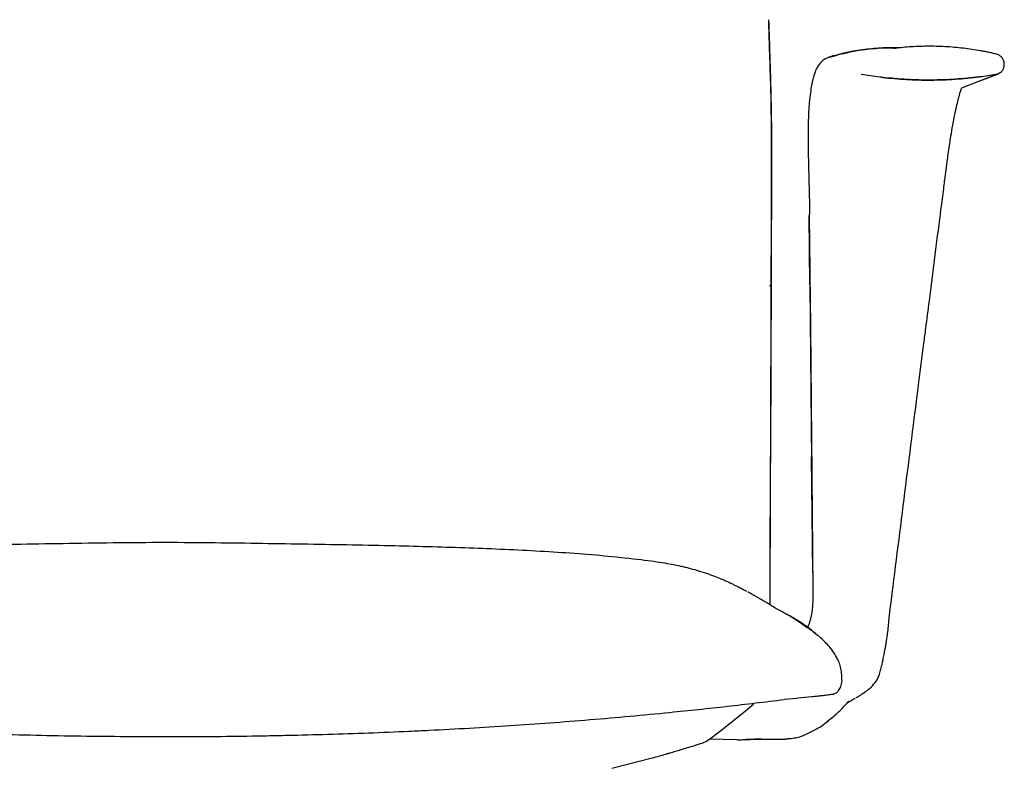
# Model space of a CAD drawing. Units: millimetres. Extents: x 0 to 4090, y 0 to 2860.
# Drawn here: x 1410 to 1786, y 1995 to 2281 of the extents above; entities that cross this region are included whole.
import ezdxf

# ---------------------------------------------------------------- set-up
doc = ezdxf.new("R2010")
doc.units = ezdxf.units.MM
doc.linetypes.add('SLD-Solido', pattern=[0])
doc.layers.add('OGGETTO', color=7, linetype='Continuous')

msp = doc.modelspace()

# ---------------------------------------------------------------- linework, layer by layer
at = {"layer": 'OGGETTO', "linetype": 'SLD-Solido'}
for p, q in [((1719.362, 2266.321), (1719.842, 2266.429)), ((1776.34, 2257.172), (1782.788, 2259.639)), ((1776.67, 2257.283), (1783.749, 2259.925)), ((1782.788, 2259.639), (1777.454, 2258.828)), ((1783.749, 2259.926), (1782.788, 2259.639)), ((1769.746, 2254.611), (1776.34, 2257.172)), ((1772.428, 2255.713), (1772.466, 2255.729)), ((1711.867, 2179.519), (1711.618, 2205.737)), ((1711.619, 2205.737), (1711.819, 2184.589)), ((1711.729, 2207.15), (1711.63, 2206.374)), ((1697.044, 2179.572), (1697.045, 2179.783)), ((1697.049, 2179.584), (1697.05, 2179.82)), ((1711.867, 2179.519), (1712.883, 2072.112)), ((1712.905, 2069.647), (1712.488, 2113.838)), ((1742.865, 2059.205), (1742.894, 2059.202)), ((1737.077, 2028.17), (1737.54, 2029.018)), ((1736.601, 2027.636), (1737.077, 2028.17)), ((1719.233, 2013.502), (1718.966, 2013.314)), ((1684.071, 2005.913), (1673.474, 2006.143)), ((1692.663, 2006.123), (1693.5, 2006.123)), ((1636.31, 1995.009), (1651.642, 1999.008))]:
    msp.add_line(p, q, dxfattribs=at)
at = {"layer": 'OGGETTO', "linetype": 'SLD-Solido', "flags": 128}
for points in [[(1697.049, 2179.584), (1697.045, 2179.547), (1697.044, 2179.547)], [(1712.625, 2022.259), (1708.61, 2021.873), (1705.308, 2021.556), (1702.006, 2021.24)]]:
    msp.add_lwpolyline(points, dxfattribs=at)
at = {"layer": 'OGGETTO', "linetype": 'SLD-Solido'}
for points, knots in [([(1696.092, 2280.538), (1696.114, 2279.882), (1696.156, 2278.571), (1696.22, 2276.602), (1696.291, 2274.414), (1696.369, 2272.005), (1696.471, 2268.799), (1696.58, 2265.345), (1696.691, 2261.865), (1696.769, 2259.203), (1696.823, 2257.196), (1696.86, 2255.765), (1696.886, 2254.682), (1696.909, 2253.697), (1696.936, 2252.526), (1696.97, 2250.937), (1697.013, 2248.757), (1697.063, 2245.963), (1697.111, 2242.798), (1697.149, 2239.675), (1697.177, 2236.64), (1697.196, 2233.617), (1697.207, 2230.438), (1697.208, 2227.246), (1697.199, 2224.227), (1697.189, 2221.307), (1697.179, 2218.215), (1697.168, 2215.063), (1697.156, 2211.843), (1697.145, 2208.531), (1697.13, 2204.45), (1697.115, 2200.029), (1697.101, 2195.942), (1697.092, 2192.869), (1697.085, 2190.607), (1697.079, 2188.838), (1697.074, 2187.197), (1697.068, 2185.357), (1697.062, 2183.255), (1697.055, 2181.345), (1697.051, 2180.207), (1697.05, 2179.82)], [0, 0, 0, 0, 0.0197315, 0.0394625, 0.0591939, 0.0854844, 0.111775, 0.1553704, 0.1889851, 0.2158896, 0.234927, 0.2489028, 0.2585995, 0.2672204, 0.2782653, 0.293515, 0.3145643, 0.3431736, 0.3766166, 0.408648, 0.4358873, 0.4666786, 0.4983082, 0.5301724, 0.561294, 0.5878196, 0.6167401, 0.6530294, 0.6813465, 0.7123229, 0.7513948, 0.802635, 0.8438239, 0.873019, 0.8941393, 0.911204, 0.925738, 0.9430368, 0.9660567, 0.9884365, 1, 1, 1, 1]), ([(1697.086, 2178.93), (1697.108, 2184.647), (1697.152, 2196.081), (1697.202, 2213.288), (1697.287, 2229.11), (1697.175, 2243.487), (1696.913, 2256.375), (1696.502, 2268.735), (1696.238, 2276.779), (1696.114, 2280.572)], [0, 0, 0, 0, 0.1689556, 0.3379038, 0.5068346, 0.6335368, 0.7602425, 0.8869549, 1, 1, 1, 1]), ([(1697.086, 2178.93), (1697.108, 2184.647), (1697.152, 2196.081), (1697.202, 2213.288), (1697.287, 2229.11), (1697.175, 2243.487), (1696.913, 2256.375), (1696.502, 2268.735), (1696.238, 2276.779), (1696.114, 2280.572)], [0, 0, 0, 0, 0.1689556, 0.3379038, 0.5068346, 0.6335368, 0.7602425, 0.8869549, 1, 1, 1, 1]), ([(1739.753, 2269.779), (1737.41, 2269.623), (1732.681, 2269.31), (1725.822, 2268.181), (1721.326, 2266.9), (1719.072, 2266.258)], [0, 0, 0, 0, 0.3284496, 0.6632493, 1, 1, 1, 1]), ([(1719.842, 2266.429), (1722.48, 2267.153), (1727.744, 2268.597), (1735.861, 2269.595), (1741.373, 2269.987), (1744.16, 2269.851), (1744.232, 2269.847)], [0, 0, 0, 0, 0.3314621, 0.6613456, 0.9913046, 1, 1, 1, 1]), ([(1745.756, 2269.838), (1745.724, 2269.845), (1745.656, 2269.861), (1745.281, 2269.875), (1744.685, 2269.883), (1743.822, 2269.882), (1742.716, 2269.868), (1741.377, 2269.84), (1740.336, 2269.801), (1739.799, 2269.781)], [0, 0, 0, 0, 0.1053392, 0.2191884, 0.3543202, 0.4998951, 0.6559861, 0.8226643, 1, 1, 1, 1]), ([(1776.836, 2268.721), (1774.699, 2269.064), (1770.274, 2269.772), (1763.442, 2270.337), (1756.548, 2270.501), (1749.92, 2270.264), (1745.702, 2269.785), (1743.695, 2269.558)], [0, 0, 0, 0, 0.1955042, 0.4047562, 0.6158153, 0.8172544, 1, 1, 1, 1]), ([(1783.191, 2267.364), (1782.629, 2267.515), (1781.553, 2267.803), (1779.892, 2268.159), (1778.263, 2268.461), (1777.31, 2268.642), (1776.831, 2268.734)], [0, 0, 0, 0, 0.2726121, 0.5225202, 0.7595488, 1, 1, 1, 1]), ([(1719.349, 2266.335), (1718.6, 2266.021), (1717.223, 2265.444), (1715.742, 2264.047), (1714.755, 2262.69), (1714.141, 2261.482), (1713.818, 2260.705), (1713.547, 2259.962), (1713.204, 2258.872), (1712.799, 2257.279), (1712.342, 2254.912), (1711.892, 2251.84), (1711.646, 2249.203), (1711.516, 2247.816)], [0, 0, 0, 0, 0.0975723, 0.1793845, 0.2598915, 0.3233248, 0.3729603, 0.4244044, 0.4814007, 0.5886176, 0.7108854, 0.8479975, 1, 1, 1, 1]), ([(1786.002, 2263.358), (1785.985, 2263.824), (1785.96, 2264.493), (1785.611, 2265.325), (1785.157, 2266.094), (1784.339, 2266.914), (1783.531, 2267.226), (1783.13, 2267.381)], [0, 0, 0, 0, 0.2515796, 0.3610169, 0.4946836, 0.7493072, 1, 1, 1, 1]), ([(1784.547, 2260.455), (1784.621, 2260.501), (1785.027, 2260.755), (1785.599, 2261.595), (1785.819, 2262.314), (1785.923, 2262.652)], [0, 0, 0, 0, 0.1054944, 0.5789034, 1, 1, 1, 1]), ([(1785.911, 2262.653), (1785.932, 2262.772), (1785.975, 2263.01), (1785.993, 2263.251), (1786.002, 2263.372)], [0, 0, 0, 0, 0.50027907, 1, 1, 1, 1]), ([(1738.616, 2258.599), (1737.376, 2258.766), (1734.898, 2259.102), (1732.528, 2259.519), (1731.342, 2259.727)], [0, 0, 0, 0, 0.4999448, 1, 1, 1, 1]), ([(1739.578, 2258.54), (1739.516, 2258.547), (1739.399, 2258.561), (1739.218, 2258.58), (1739.05, 2258.595), (1738.859, 2258.607), (1738.698, 2258.61), (1738.643, 2258.603), (1738.616, 2258.599)], [0, 0, 0, 0, 0.12448, 0.2400571, 0.3525448, 0.4719259, 0.7359124, 1, 1, 1, 1]), ([(1776.526, 2258.74), (1773.472, 2258.416), (1767.356, 2257.766), (1758.077, 2257.469), (1748.761, 2257.638), (1742.653, 2258.238), (1739.577, 2258.54)], [0, 0, 0, 0, 0.2476849, 0.4958831, 0.7460904, 1, 1, 1, 1]), ([(1739.578, 2258.54), (1742.605, 2258.241), (1748.66, 2257.644), (1757.947, 2257.466), (1767.277, 2257.758), (1773.443, 2258.413), (1776.526, 2258.74)], [0, 0, 0, 0, 0.2500086, 0.5000036, 0.7500075, 1, 1, 1, 1]), ([(1777.454, 2258.828), (1777.432, 2258.829), (1777.388, 2258.831), (1777.244, 2258.82), (1777.068, 2258.804), (1776.84, 2258.779), (1776.652, 2258.756), (1776.526, 2258.74)], [0, 0, 0, 0, 0.24977308, 0.49947162, 0.6252161, 0.75052859, 1, 1, 1, 1]), ([(1784.534, 2260.473), (1784.292, 2260.248), (1784.05, 2260.023), (1783.749, 2259.926), (1783.749, 2259.926)], [0, 0, 0, 0, 0.9989769, 1, 1, 1, 1]), ([(1767.261, 2244.987), (1767.49, 2246.057), (1767.927, 2248.095), (1768.501, 2250.449), (1768.977, 2252.227), (1769.355, 2253.485), (1769.606, 2254.244), (1769.719, 2254.54), (1769.746, 2254.611)], [0, 0, 0, 0, 0.23682414, 0.45093617, 0.64192644, 0.80967767, 0.95424525, 1, 1, 1, 1]), ([(1711.548, 2248.187), (1711.456, 2246.938), (1711.274, 2244.451), (1711.153, 2240.077), (1711.125, 2235.297), (1711.19, 2229.548), (1711.349, 2222.747), (1711.583, 2214.92), (1711.681, 2209.561), (1711.73, 2206.864)], [0, 0, 0, 0, 0.125828, 0.2507043, 0.3748356, 0.4986703, 0.664079, 0.8309551, 1, 1, 1, 1]), ([(1761.67, 2206.571), (1761.875, 2208.125), (1762.252, 2210.993), (1762.745, 2214.915), (1763.142, 2218.097), (1763.45, 2220.557), (1763.676, 2222.335), (1763.857, 2223.748), (1764.059, 2225.31), (1764.343, 2227.447), (1764.734, 2230.265), (1765.232, 2233.636), (1765.841, 2237.438), (1766.56, 2241.542), (1767.068, 2244.035), (1767.34, 2245.365)], [0, 0, 0, 0, 0.1034872, 0.1908718, 0.2625377, 0.3187006, 0.3594164, 0.3859551, 0.4181265, 0.4715021, 0.5420684, 0.6300146, 0.735542, 0.8588887, 1, 1, 1, 1]), ([(1711.63, 2206.374), (1711.62, 2206.268), (1711.6, 2206.055), (1711.612, 2205.843), (1711.619, 2205.737)], [0, 0, 0, 0, 0.500742, 1, 1, 1, 1]), ([(1742.934, 2059.198), (1746.37, 2086.582), (1750.469, 2119.261), (1754.914, 2153.771), (1756.28, 2164.419), (1758.378, 2180.851), (1760.224, 2195.379), (1761.628, 2206.431)], [0, 0, 0, 0, 0.5568117, 0.6644692, 0.7033884, 0.7743561, 1, 1, 1, 1]), ([(1711.819, 2184.596), (1711.839, 2182.741), (1711.881, 2178.762), (1711.961, 2172.422), (1712.046, 2165.292), (1712.125, 2157.353), (1712.202, 2148.53), (1712.29, 2138.734), (1712.386, 2127.938), (1712.491, 2116.14), (1712.605, 2103.34), (1712.728, 2089.539), (1712.857, 2075.029), (1712.945, 2065.122), (1712.989, 2060.146)], [0, 0, 0, 0, 0.0440544, 0.0945148, 0.1514588, 0.2149856, 0.2857185, 0.3645246, 0.4514129, 0.5463821, 0.6494298, 0.7605538, 0.8797519, 1, 1, 1, 1]), ([(1697.086, 2178.93), (1697.115, 2178.946), (1697.125, 2178.963), (1697.1, 2178.997), (1697.063, 2179.014), (1696.946, 2179.047), (1696.865, 2179.063), (1696.673, 2179.09), (1696.562, 2179.102), (1696.446, 2179.111)], [0, 0, 0, 0, 0.25, 0.25, 0.5, 0.5, 0.75, 0.75, 1, 1, 1, 1]), ([(1697.049, 2179.584), (1697.044, 2177.946), (1697.031, 2174.115), (1697.011, 2167.963), (1696.985, 2160.327), (1696.949, 2150.505), (1696.901, 2138.812), (1696.845, 2127.137), (1696.777, 2115.909), (1696.702, 2104.994), (1696.63, 2093.211), (1696.584, 2082.256), (1696.562, 2073.02), (1696.555, 2066.194), (1696.556, 2061.313), (1696.558, 2058.588), (1696.559, 2057.425), (1696.559, 2057.422)], [0, 0, 0, 0, 0.03242152, 0.07582398, 0.1217825, 0.18357494, 0.27029024, 0.35328391, 0.41475683, 0.49268844, 0.5695081, 0.64814193, 0.70960816, 0.75232964, 0.78323693, 0.80618357, 0.8062476, 0.8062476, 0.8062476, 0.8062476]), ([(1696.667, 2057.356), (1696.668, 2057.718), (1696.675, 2059.72), (1696.689, 2063.346), (1696.706, 2068.263), (1696.735, 2076.062), (1696.774, 2086.777), (1696.821, 2099.693), (1696.866, 2111.881), (1696.907, 2122.992), (1696.939, 2131.431), (1696.962, 2137.572), (1696.978, 2142.075), (1696.999, 2147.55), (1697.023, 2154.009), (1697.051, 2161.454), (1697.083, 2169.884), (1697.105, 2175.832), (1697.117, 2178.971)], [0.20204736, 0.20204736, 0.20204736, 0.20204736, 0.2091621, 0.24145901, 0.27344219, 0.30594922, 0.3949845, 0.48436171, 0.56019692, 0.63490241, 0.70305424, 0.72631402, 0.7557722, 0.79169283, 0.83407589, 0.8829214, 0.93822927, 1, 1, 1, 1]), ([(1697.05, 2179.82), (1697.061, 2179.81), (1697.075, 2179.797), (1697.043, 2179.786), (1697.037, 2179.783)], [0, 0, 0, 0, 0.7920951, 1, 1, 1, 1]), ([(1466.072, 2081.112), (1459.417, 2081.073), (1446.375, 2080.998), (1427.19, 2080.698), (1408.779, 2080.419), (1391.072, 2080.101), (1373.987, 2079.724), (1359.165, 2079.309), (1346.461, 2078.867), (1335.748, 2078.422), (1325.193, 2077.893), (1314.758, 2077.261), (1304.518, 2076.502), (1294.494, 2075.613), (1287.913, 2074.861), (1284.637, 2074.487)], [0, 0, 0, 0, 0.1095331, 0.2146575, 0.3154818, 0.4124438, 0.5060153, 0.5966576, 0.6562783, 0.714933, 0.7727689, 0.8299713, 0.8869411, 0.9437272, 1, 1, 1, 1]), ([(1647.506, 2074.487), (1643.337, 2074.956), (1634.974, 2075.897), (1622.088, 2076.943), (1608.842, 2077.801), (1595.407, 2078.475), (1581.715, 2079.02), (1567.728, 2079.465), (1552.885, 2079.847), (1537.1, 2080.176), (1520.28, 2080.468), (1502.824, 2080.73), (1484.675, 2081.009), (1472.353, 2081.077), (1466.072, 2081.112)], [0, 0, 0, 0, 0.0718879, 0.1442074, 0.2168009, 0.290372, 0.3652795, 0.4418574, 0.5204187, 0.6094396, 0.7015472, 0.7971483, 0.8966075, 1, 1, 1, 1]), ([(1687.727, 2062.485), (1687.209, 2062.76), (1686.185, 2063.305), (1684.71, 2064.066), (1683.369, 2064.738), (1682.213, 2065.299), (1681.163, 2065.794), (1679.807, 2066.412), (1677.933, 2067.224), (1675.516, 2068.197), (1672.551, 2069.279), (1669.022, 2070.402), (1666.132, 2071.193), (1663.895, 2071.741), (1662.042, 2072.163), (1659.598, 2072.672), (1656.32, 2073.268), (1652.18, 2073.904), (1649.154, 2074.282), (1647.505, 2074.487)], [0, 0, 0, 0, 0.0891936, 0.1766206, 0.2494499, 0.3073716, 0.3500796, 0.392826, 0.4426069, 0.5011869, 0.5713738, 0.6391251, 0.7011517, 0.7294992, 0.7571265, 0.7960518, 0.8497497, 0.9181111, 1, 1, 1, 1]), ([(1700.88, 2054.899), (1700.545, 2055.075), (1699.842, 2055.443), (1698.892, 2056.001), (1698.02, 2056.528), (1697.271, 2056.987), (1696.618, 2057.387), (1696.045, 2057.734), (1695.541, 2058.035), (1695.107, 2058.293), (1694.59, 2058.599), (1693.965, 2058.968), (1693.16, 2059.44), (1692.161, 2060.019), (1690.976, 2060.697), (1689.611, 2061.466), (1688.644, 2061.991), (1688.133, 2062.269)], [0, 0, 0, 0, 0.10645481, 0.22405293, 0.32993742, 0.42354944, 0.50420891, 0.57127544, 0.62423032, 0.65871447, 0.68477544, 0.71698698, 0.75742586, 0.80599567, 0.86261679, 0.92726203, 1, 1, 1, 1]), ([(1712.941, 2060.203), (1712.941, 2059.835), (1712.942, 2059.056), (1712.881, 2057.431), (1712.734, 2055.497), (1712.416, 2053.516), (1712.05, 2051.898), (1711.667, 2050.575), (1711.291, 2049.466), (1711.05, 2048.829), (1710.95, 2048.571)], [0, 0, 0, 0, 0.07400187, 0.15663683, 0.32736753, 0.46320614, 0.55907763, 0.65868247, 0.74096467, 0.79707708, 0.79707708, 0.79707708, 0.79707708]), ([(1713, 2060.147), (1712.996, 2060.147), (1712.945, 2060.149), (1712.968, 2060.148), (1712.99, 2060.147)], [0, 0, 0, 0, 0.0816888, 1, 1, 1, 1]), ([(1740.975, 2042.995), (1741.132, 2043.931), (1741.58, 2046.606), (1741.921, 2050.937), (1742.422, 2055.424), (1742.782, 2058.086), (1742.932, 2059.198)], [0, 0, 0, 0, 0.1702994, 0.4868133, 0.7857205, 1, 1, 1, 1]), ([(1700.895, 2054.9), (1700.561, 2055.075), (1699.857, 2055.443), (1698.908, 2056.001), (1698.035, 2056.528), (1697.314, 2056.971), (1696.862, 2057.246), (1696.667, 2057.366)], [0, 0, 0, 0, 0.2151144, 0.4527463, 0.6667087, 0.8558722, 1, 1, 1, 1]), ([(1714.689, 2045.696), (1713.735, 2046.542), (1711.515, 2048.512), (1707.237, 2051.375), (1703.7, 2053.523), (1701.362, 2054.632), (1701.003, 2054.806), (1700.879, 2054.865)], [0, 0, 0, 0, 0.2261744, 0.5265216, 0.9270197, 0.9747838, 1, 1, 1, 1]), ([(1722.411, 2036.717), (1721.885, 2037.644), (1720.859, 2039.452), (1719.051, 2041.679), (1717.275, 2043.555), (1715.546, 2045.14), (1713.955, 2046.449), (1712.616, 2047.449), (1711.622, 2048.144), (1710.935, 2048.581), (1710.342, 2048.957), (1709.77, 2049.344), (1708.963, 2049.903), (1707.972, 2050.598), (1706.609, 2051.534), (1704.954, 2052.61), (1703.033, 2053.76), (1701.785, 2054.42), (1701.14, 2054.762)], [0, 0, 0, 0, 0.0851156, 0.1659476, 0.2401188, 0.3058538, 0.3680363, 0.4172428, 0.4465552, 0.4678151, 0.4795372, 0.5023814, 0.5324096, 0.5840248, 0.6485548, 0.7524873, 0.8719774, 1, 1, 1, 1]), ([(1739.39, 2034.796), (1739.504, 2035.331), (1739.737, 2036.427), (1740.134, 2038.393), (1740.467, 2040.064), (1740.713, 2041.323), (1740.866, 2042.116), (1740.968, 2042.66), (1741.019, 2042.937)], [0, 0, 0, 0, 0.2368137, 0.4853663, 0.7364851, 0.8225507, 0.9097393, 1, 1, 1, 1]), ([(1740.983, 2042.867), (1741.002, 2042.897), (1741.026, 2042.935), (1741.017, 2042.979), (1741.015, 2042.989)], [0, 0, 0, 0, 0.77775765, 1, 1, 1, 1]), ([(1724.096, 2028.184), (1724.037, 2029.665), (1723.949, 2031.888), (1723.273, 2034.736), (1722.708, 2036.046), (1722.426, 2036.701)], [0, 0, 0, 0, 0.4994375, 0.7498359, 1, 1, 1, 1]), ([(1737.569, 2029.002), (1737.815, 2029.479), (1738.315, 2030.444), (1738.822, 2032.296), (1739.165, 2033.759), (1739.374, 2034.691), (1739.42, 2034.894)], [0, 0, 0, 0, 0.3129818, 0.6339732, 0.9203155, 1, 1, 1, 1]), ([(1720.845, 2023.293), (1721.187, 2023.43), (1721.917, 2023.725), (1722.928, 2024.801), (1723.82, 2026.341), (1723.997, 2027.564), (1724.093, 2028.232)], [0, 0, 0, 0, 0.1881297, 0.4024504, 0.6736073, 1, 1, 1, 1]), ([(1729.499, 2021.98), (1730.008, 2022.276), (1731.002, 2022.854), (1732.939, 2024.136), (1735.125, 2025.766), (1736.479, 2027.442), (1737.131, 2028.25)], [0, 0, 0, 0, 0.2741704, 0.5349681, 0.7761217, 1, 1, 1, 1]), ([(1230.138, 2021.24), (1232.643, 2020.93), (1245.171, 2019.385), (1267.843, 2016.863), (1298.282, 2013.988), (1329.985, 2011.537), (1362.952, 2009.564), (1397.189, 2008.137), (1431.582, 2007.26), (1454.57, 2007.152), (1466.072, 2007.098)], [0, 0, 0, 0, 0.0324974, 0.1625024, 0.2925079, 0.4226509, 0.5665336, 0.7106014, 0.8552134, 1, 1, 1, 1]), ([(1466.072, 2007.098), (1468.653, 2007.101), (1476.397, 2007.11), (1489.303, 2007.208), (1502.205, 2007.395), (1515.1, 2007.656), (1527.989, 2007.99), (1543.44, 2008.51), (1556.3, 2009.043), (1569.145, 2009.653), (1581.974, 2010.339), (1597.339, 2011.287), (1612.671, 2012.359), (1633.063, 2013.956), (1655.617, 2016.015), (1680.291, 2018.61), (1694.766, 2020.363), (1702.006, 2021.24)], [0, 0, 0, 0, 0.0324963, 0.0974905, 0.1624846, 0.194981, 0.2599752, 0.3249695, 0.3899638, 0.4224602, 0.4874545, 0.5524489, 0.6174433, 0.6824376, 0.8124393, 0.9061945, 1, 1, 1, 1]), ([(1720.79, 2023.283), (1720.706, 2023.259), (1720.473, 2023.193), (1719.3, 2023.009), (1717.429, 2022.77), (1715.456, 2022.546), (1713.916, 2022.384), (1712.95, 2022.29), (1712.625, 2022.259)], [0, 0, 0, 0, 0.1312448, 0.3640911, 0.5968577, 0.7551132, 0.9178351, 1, 1, 1, 1]), ([(1725.88, 2019.859), (1725.903, 2019.871), (1725.952, 2019.894), (1726.103, 2019.977), (1726.319, 2020.1), (1726.646, 2020.289), (1727.122, 2020.568), (1727.649, 2020.883), (1728.113, 2021.161), (1728.452, 2021.364), (1728.799, 2021.57), (1729.02, 2021.701), (1729.117, 2021.758)], [0, 0, 0, 0, 0.09825, 0.2011267, 0.3086922, 0.4210144, 0.5766864, 0.7409532, 0.8078804, 0.8761767, 0.9458549, 1, 1, 1, 1]), ([(1657.251, 2000.535), (1657.699, 2000.667), (1658.826, 2001), (1660.547, 2001.513), (1662.694, 2002.156), (1665.16, 2002.901), (1667.867, 2003.731), (1670.892, 2004.669), (1673.036, 2005.346), (1690.367, 2019.447)], [0, 0, 0, 0, 0.0807213, 0.2031666, 0.3302435, 0.4819457, 0.6411806, 0.815764, 1, 1, 1, 1]), ([(1719.267, 2013.452), (1719.915, 2013.991), (1721.269, 2015.118), (1723.228, 2016.931), (1725.053, 2018.744), (1726.195, 2020.04), (1726.698, 2020.611)], [0, 0, 0, 0, 0.2559662, 0.5347469, 0.7951871, 1, 1, 1, 1]), ([(1708.772, 2007.207), (1714.507, 2010.081), (1716.345, 2011.176), (1718.143, 2012.575), (1719.042, 2013.275)], [0, 0, 0, 0, 0.4995372, 1, 1, 1, 1]), ([(1719.132, 2013.365), (1718.959, 2013.224), (1718.408, 2012.776), (1717.852, 2012.357), (1717.471, 2012.07)], [0, 0, 0, 0, 0.314081, 1, 1, 1, 1]), ([(1684.071, 2005.911), (1684.55, 2005.908), (1685.507, 2005.902), (1688.124, 2006.044), (1690.649, 2006.11), (1692.213, 2006.121), (1692.663, 2006.125)], [0, 0, 0, 0, 0.29347467, 0.58694823, 0.88100334, 1, 1, 1, 1]), ([(1693.499, 2006.127), (1692.748, 2006.112), (1691.194, 2006.081), (1689.121, 2006.038), (1687.994, 2006.014), (1687.516, 2006.004)], [0, 0, 0, 0, 0.3499668, 0.7239958, 1, 1, 1, 1]), ([(1693.5, 2006.123), (1694.684, 2006.111), (1697.035, 2006.086), (1699.19, 2006.089), (1700.243, 2006.11), (1700.549, 2006.118), (1701.311, 2006.138), (1702.065, 2006.165), (1702.693, 2006.193), (1703.034, 2006.208), (1703.292, 2006.22), (1703.386, 2006.226), (1703.433, 2006.229)], [0, 0, 0, 0, 0.2436383, 0.4839082, 0.5046831, 0.5337031, 0.5709688, 0.7318944, 0.7984387, 0.8653034, 0.9324907, 1, 1, 1, 1]), ([(1705.859, 2006.474), (1705.456, 2006.414), (1704.65, 2006.294), (1703.839, 2006.251), (1703.433, 2006.229)], [0, 0, 0, 0, 0.49973584, 1, 1, 1, 1]), ([(1708.772, 2007.207), (1708.571, 2007.125), (1707.348, 2006.632), (1706.537, 2006.546), (1705.859, 2006.474)], [0, 0, 0, 0, 0.1646113, 1, 1, 1, 1]), ([(1651.693, 1998.997), (1652.652, 1999.253), (1654.568, 1999.767), (1656.796, 2000.397), (1657.882, 2000.72), (1658.075, 2000.783), (1658.077, 2000.783)], [0, 0, 0, 0, 0.3322241, 0.664473, 0.9966347, 1, 1, 1, 1])]:
    msp.add_open_spline(points, degree=3, knots=knots, dxfattribs=at)

doc.saveas('drawing.dxf')
